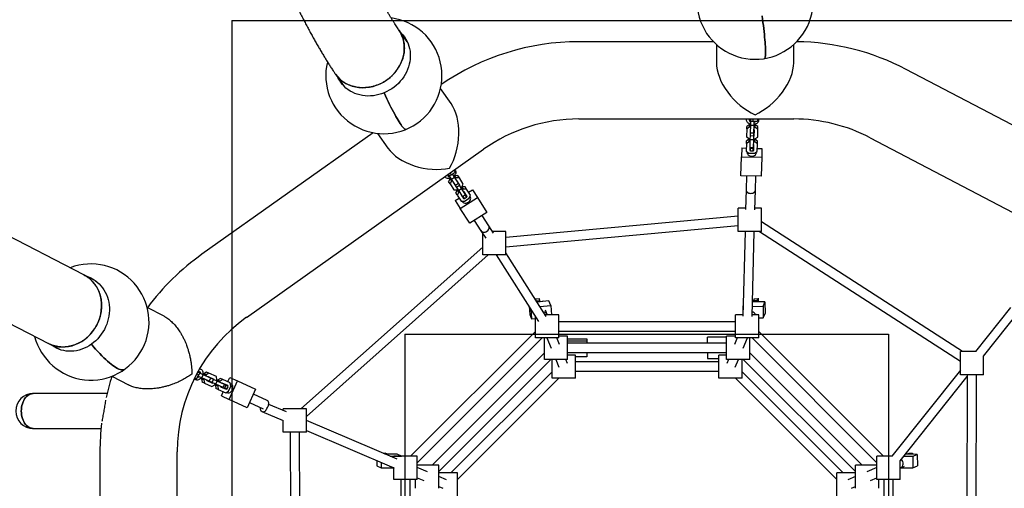
# Model space of a CAD drawing. Units: millimetres. Extents: x 5523 to 16483, y 15695 to 24530.
# Drawn here: x 8813 to 10508, y 20358 to 21164 of the extents above; entities that cross this region are included whole.
import ezdxf

# ---------------------------------------------------------------- set-up
doc = ezdxf.new("R2010")
doc.units = ezdxf.units.MM
doc.header["$LTSCALE"] = 100
doc.layers.add('OTWORY_MONTAŻOWE', color=1, linetype='Continuous')

msp = doc.modelspace()

# ---------------------------------------------------------------- linework, layer by layer
at = {"color": 7, "linetype": 'Continuous', "lineweight": 25}
for p, q in [((9480.3, 21126.4), (9465.7, 21146.9)), ((10007.4, 21126.4), (9775.6, 21126.4)), ((10012.6, 21121.4), (10012.6, 21090.1)), ((10145.6, 21090.1), (10145.6, 21121.4)), ((9357, 21070.4), (9371.8, 21049.4)), ((10615.2, 20933.9), (10339.1, 21078.7)), ((9555.7, 21020), (9537.6, 21045.6)), ((9775.6, 20993.4), (10145.6, 20993.4)), ((10064.6, 20991), (10064.6, 20993.4)), ((10069.6, 20990.9), (10069.6, 20993.4)), ((10071.6, 20982.9), (10071.8, 20989.6)), ((10071.8, 20989.6), (10071.9, 20993.4)), ((10071.8, 20989.6), (10077.8, 20989.5)), ((10075.1, 20993.4), (10075.1, 20989.8)), ((10075.1, 20989.8), (10083.1, 20989.8)), ((10077.6, 20982.7), (10077.8, 20989.5)), ((10077.8, 20989.5), (10077.8, 20989.8)), ((10083.1, 20993.4), (10083.1, 20989.8)), ((10085.1, 20993.4), (10085.1, 20990.5)), ((9421.9, 20969.7), (9126.8, 20760.4)), ((9429.1, 20968.6), (9447.2, 20943.1)), ((10064.9, 20976.2), (10064.6, 20962.8)), ((10064.9, 20976.2), (10065, 20980.7)), ((10069.8, 20979.2), (10064.9, 20976.2)), ((10069.9, 20983.7), (10065, 20980.7)), ((10069.8, 20979.2), (10069.9, 20983.7)), ((10071.5, 20979.1), (10069.8, 20979.2)), ((10071.6, 20983.7), (10069.9, 20983.7)), ((10070.9, 20974.4), (10070.6, 20964.3)), ((10070.7, 20968.8), (10071.2, 20968.5)), ((10071.4, 20974.7), (10070.9, 20974.4)), ((10071.1, 20964.7), (10071.2, 20969.5)), ((10071.2, 20969.5), (10071.6, 20982.9)), ((10071.2, 20969.5), (10077.2, 20969.3)), ((10071.6, 20982.9), (10077.6, 20982.7)), ((10077.1, 20964.6), (10077.2, 20969.3)), ((10077.2, 20969.3), (10077.6, 20982.7)), ((10077.2, 20968.3), (10077.7, 20968.6)), ((10077.9, 20974.2), (10077.4, 20974.6)), ((10079.2, 20978.9), (10077.5, 20979)), ((10079.4, 20983.5), (10077.6, 20983.5)), ((10077.6, 20964.1), (10077.9, 20974.2)), ((10079.2, 20978.9), (10079.4, 20983.5)), ((10083.9, 20975.7), (10079.2, 20978.9)), ((10084, 20980.2), (10079.4, 20983.5)), ((10083.6, 20962.3), (10083.9, 20975.7)), ((10083.9, 20975.7), (10084, 20980.2)), ((8923.8, 20725), (8469.1, 20960)), ((10064.3, 20951.3), (10063.9, 20937.9)), ((10064.3, 20951.3), (10064.4, 20955.9)), ((10069.1, 20954.3), (10064.3, 20951.3)), ((10069.2, 20958.8), (10064.4, 20955.9)), ((10064.6, 20962.8), (10069.2, 20959.6)), ((10069.1, 20954.3), (10069.2, 20958.8)), ((10070.8, 20954.3), (10069.1, 20954.3)), ((10069.2, 20959.6), (10071, 20959.5)), ((10071, 20958.8), (10069.2, 20958.8)), ((10070.6, 20964.3), (10071.1, 20963.9)), ((10070.6, 20944.6), (10070.9, 20958)), ((10070.9, 20958), (10071.1, 20964.7)), ((10070.9, 20958), (10076.9, 20957.9)), ((10071.1, 20964.7), (10077.1, 20964.6)), ((10076.6, 20944.5), (10076.9, 20957.9)), ((10078.6, 20954.1), (10076.8, 20954.1)), ((10076.9, 20957.9), (10077.1, 20964.6)), ((10077, 20959.3), (10078.7, 20959.3)), ((10078.7, 20958.6), (10077, 20958.6)), ((10077.1, 20963.8), (10077.6, 20964.1)), ((10078.6, 20954.1), (10078.7, 20958.6)), ((10083.3, 20950.8), (10078.6, 20954.1)), ((10078.7, 20959.3), (10083.6, 20962.3)), ((10083.4, 20955.4), (10078.7, 20958.6)), ((10082.9, 20937.4), (10083.3, 20950.8)), ((10083.3, 20950.8), (10083.4, 20955.4)), ((10277.3, 20960.9), (10668.7, 20755.6)), ((9203.8, 20651.9), (9611.6, 20941.2)), ((10056.1, 20943.5), (10055.7, 20928.4)), ((10056.1, 20943.5), (10064.1, 20943.3)), ((10063.9, 20937.9), (10068.6, 20934.7)), ((10068.6, 20934.7), (10078.1, 20934.4)), ((10070.2, 20949.5), (10070, 20939.4)), ((10070, 20939.4), (10071.2, 20938.5)), ((10070.1, 20943.9), (10071.3, 20943.1)), ((10070.7, 20949.9), (10070.2, 20949.5)), ((10070.6, 20944.6), (10076.6, 20944.5)), ((10071.2, 20938.5), (10071.3, 20943.1)), ((10071.2, 20943.1), (10075.9, 20943)), ((10071.2, 20938.5), (10075.7, 20938.4)), ((10071.3, 20943.1), (10075.8, 20943)), ((10075.7, 20938.4), (10075.8, 20943)), ((10075.7, 20938.4), (10077, 20939.2)), ((10075.8, 20943), (10077.1, 20943.7)), ((10077.2, 20949.4), (10076.7, 20949.7)), ((10077, 20939.2), (10077.2, 20949.4)), ((10078.1, 20934.4), (10082.9, 20937.4)), ((10081.4, 20935.3), (10081.2, 20936.4)), ((10083, 20942.8), (10091, 20942.6)), ((10091, 20942.6), (10090.6, 20927.5)), ((10054.8, 20895.7), (10055.7, 20928.4)), ((10055.7, 20928.4), (10090.6, 20927.5)), ((10090.6, 20927.5), (10089.8, 20894.8)), ((9554.1, 20900.4), (9556.2, 20897.4)), ((9556.2, 20897.4), (9562.7, 20902)), ((9560.6, 20905), (9562.7, 20902)), ((9562.1, 20906.1), (9563.5, 20903.9)), ((9546.2, 20892.9), (9545.4, 20894.2)), ((9550.4, 20895.6), (9549.4, 20897.1)), ((9553, 20895.7), (9551.3, 20898.4)), ((9554.1, 20890.7), (9551.6, 20885.8)), ((9554.2, 20881.7), (9551.6, 20885.8)), ((9553, 20895.7), (9556.1, 20897.6)), ((9556.6, 20890), (9553, 20895.7)), ((9555.5, 20891.7), (9554.1, 20890.7)), ((9556.6, 20886.7), (9554.1, 20890.7)), ((9556.6, 20886.7), (9554.2, 20881.7)), ((9556.6, 20890), (9561.6, 20893.3)), ((9563.2, 20879.6), (9556.6, 20890)), ((9558.1, 20887.6), (9556.6, 20886.7)), ((9561.6, 20893.3), (9558.1, 20898.8)), ((9560.3, 20884.2), (9560, 20883.7)), ((9560, 20883.7), (9565.1, 20875.7)), ((9562.1, 20895.8), (9560.6, 20894.9)), ((9568.3, 20882.8), (9561.6, 20893.3)), ((9567.6, 20895.9), (9562.1, 20895.8)), ((9564.6, 20891.8), (9562.1, 20895.8)), ((9564.6, 20891.8), (9563.2, 20890.9)), ((9563.2, 20879.6), (9568.3, 20882.8)), ((9570.2, 20891.9), (9564.6, 20891.8)), ((9565.9, 20887.4), (9565.4, 20887.4)), ((9571, 20879.5), (9565.9, 20887.4)), ((9570.2, 20891.9), (9567.6, 20895.9)), ((9568.2, 20883), (9568.4, 20883.5)), ((9570.4, 20879.5), (9568.3, 20882.8)), ((9576.8, 20881.4), (9570.2, 20891.9)), ((10089.8, 20894.8), (10054.8, 20895.7)), ((10064.3, 20895.4), (10063.7, 20871.6)), ((10079.7, 20871.1), (10080.3, 20895)), ((9554.2, 20881.7), (9560.8, 20871.3)), ((9560.8, 20871.3), (9566.4, 20871.4)), ((9562.5, 20879.8), (9563.1, 20879.8)), ((9565.3, 20876.2), (9563.2, 20879.6)), ((9566.4, 20871.3), (9563.9, 20866.3)), ((9566.5, 20862.3), (9563.9, 20866.3)), ((9565.1, 20875.7), (9565.6, 20875.8)), ((9565.3, 20876.2), (9570.4, 20879.5)), ((9568.9, 20870.6), (9565.3, 20876.2)), ((9567.9, 20872.3), (9566.4, 20871.3)), ((9566.4, 20871.4), (9567.8, 20872.3)), ((9569, 20867.3), (9566.4, 20871.3)), ((9569, 20867.3), (9566.5, 20862.3)), ((9568.9, 20870.6), (9574, 20873.8)), ((9575.5, 20860.1), (9568.9, 20870.6)), ((9570.4, 20868.2), (9569, 20867.3)), ((9574, 20873.8), (9570.4, 20879.5)), ((9570.7, 20879), (9571, 20879.5)), ((9572.9, 20875.5), (9574.4, 20876.5)), ((9574.4, 20876.4), (9572.9, 20875.5)), ((9580.6, 20863.4), (9574, 20873.8)), ((9574.4, 20876.5), (9576.8, 20881.4)), ((9580, 20876.5), (9574.4, 20876.4)), ((9577, 20872.4), (9574.4, 20876.4)), ((9577, 20872.4), (9575.5, 20871.4)), ((9582.5, 20872.5), (9577, 20872.4)), ((9578.3, 20868), (9577.7, 20868)), ((9583.3, 20860.1), (9578.3, 20868)), ((9582.5, 20872.5), (9580, 20876.5)), ((9589.2, 20862), (9582.5, 20872.5)), ((9585.8, 20867.3), (9592.6, 20871.6)), ((9592.6, 20871.6), (9601.1, 20858.1)), ((10063.7, 20871.6), (10062.8, 20837.3)), ((10078.8, 20836.8), (10079.7, 20871.1)), ((9563, 20852.8), (9569.8, 20857.1)), ((9563, 20852.8), (9571.5, 20839.4)), ((9566.5, 20862.3), (9573.1, 20851.8)), ((9571.5, 20839.4), (9601.1, 20858.1)), ((9572.6, 20864.8), (9572.4, 20864.2)), ((9572.4, 20864.2), (9577.4, 20856.3)), ((9573.1, 20851.8), (9578.7, 20852)), ((9574.8, 20860.4), (9575.4, 20860.4)), ((9574.9, 20860.4), (9575.3, 20860.6)), ((9575.5, 20860.1), (9580.6, 20863.4)), ((9575.9, 20860.4), (9576.3, 20860.4)), ((9576.3, 20860.4), (9580.1, 20862.8)), ((9578.8, 20856.3), (9576.3, 20860.4)), ((9577.4, 20856.3), (9578.8, 20856.3)), ((9578.7, 20852), (9586.7, 20857)), ((9578.8, 20856.3), (9582.6, 20858.8)), ((9580.1, 20862.8), (9580.3, 20863.1)), ((9582.6, 20858.8), (9580.1, 20862.8)), ((9580.3, 20863.8), (9580.7, 20864.1)), ((9580.5, 20863.6), (9580.7, 20864.1)), ((9582.6, 20858.8), (9583.3, 20860.1)), ((9586.7, 20857), (9589.2, 20862)), ((9588.8, 20859.8), (9588.4, 20860.4)), ((9601.1, 20858.1), (9617.3, 20832.6)), ((8408, 20841.8), (8862.7, 20606.8)), ((9587.8, 20813.8), (9571.5, 20839.4)), ((9617.3, 20832.6), (9587.8, 20813.8)), ((10050.3, 20799.7), (10050.3, 20839.7)), ((10062.8, 20839.7), (10050.3, 20839.7)), ((10090.3, 20839.7), (10078.8, 20839.7)), ((10090.3, 20799.7), (10090.3, 20839.7)), ((9595.8, 20818.9), (9607.1, 20801.1)), ((9620.6, 20809.7), (9609.3, 20827.5)), ((10050.3, 20825.9), (9650.3, 20789.4)), ((10436.4, 20593), (10090.3, 20816.3)), ((9607.1, 20801.1), (9615.4, 20788.1)), ((9628.9, 20796.7), (9620.6, 20809.7)), ((9650.3, 20799.5), (9627, 20799.5)), ((9650.3, 20773.3), (10050.3, 20809.9)), ((9650.3, 20759.5), (9650.3, 20799.5)), ((10090.3, 20799.7), (10050.3, 20799.7)), ((10061.8, 20799.7), (10057.9, 20654)), ((10073.9, 20653.5), (10077.8, 20799.7)), ((10086.5, 20799.7), (10432.6, 20576.4)), ((9610.3, 20759.5), (9610.3, 20796.1)), ((9610.3, 20772.5), (9297.3, 20494.2)), ((9306.9, 20481.3), (9619.8, 20759.5)), ((9650.3, 20759.5), (9610.3, 20759.5)), ((9633.5, 20759.5), (9706.2, 20645)), ((9719.7, 20653.6), (9650.3, 20762.9)), ((8944.7, 20714.2), (8923.8, 20725)), ((9700.8, 20683.2), (9700.7, 20684.4)), ((9701.4, 20683.7), (9707.4, 20684.3)), ((9701.4, 20683.7), (9701.4, 20682.3)), ((9702.7, 20680.6), (9701.4, 20683.7)), ((9702.7, 20680.6), (9708.7, 20681.2)), ((9702.7, 20680.2), (9702.7, 20680.6)), ((9724.3, 20680.1), (9704.1, 20678.1)), ((9706.8, 20684.2), (9706.7, 20684.6)), ((9708.7, 20681.2), (9707.4, 20684.3)), ((9709, 20678.6), (9708.7, 20681.2)), ((9714.2, 20679.1), (9713.7, 20680.3)), ((9727.4, 20672.5), (9724.3, 20680.1)), ((10076.9, 20678.5), (10077, 20681)), ((10077, 20681), (10078.3, 20684.1)), ((10077, 20681), (10083, 20680.9)), ((10078.3, 20684.1), (10084.3, 20684)), ((10079.1, 20684.1), (10079.1, 20684.3)), ((10082.9, 20678.4), (10083, 20680.9)), ((10083, 20680.9), (10084.3, 20684)), ((10084.3, 20684), (10084.6, 20680.1)), ((10084.5, 20680.8), (10084.9, 20680.8)), ((10084.6, 20680.1), (10084.6, 20678.4)), ((10084.9, 20680.8), (10085.1, 20684.8)), ((10084.9, 20678.4), (10084.9, 20680.8)), ((10085.1, 20678.4), (10085.6, 20679.5)), ((10091.1, 20678.4), (10091.6, 20679.5)), ((9061.7, 20653.7), (9032.7, 20668.7)), ((9690, 20670.4), (9691.2, 20657)), ((9692.9, 20665.9), (9694.4, 20649.4)), ((9708.8, 20670.7), (9727.4, 20672.5)), ((9721.3, 20656.7), (9718.3, 20664)), ((9727.4, 20672.5), (9728.9, 20656.4)), ((10058.4, 20671.6), (10058.1, 20670.9)), ((10058.1, 20670.9), (10058.2, 20662.8)), ((10058.1, 20670.9), (10058.4, 20670.9)), ((10074.4, 20670.9), (10093.1, 20670.8)), ((10096.2, 20678.4), (10074.6, 20678.5)), ((10093.1, 20670.8), (10096.2, 20678.4)), ((10093.1, 20670.8), (10093.2, 20651)), ((10096.2, 20678.4), (10096.3, 20658.6)), ((10518.7, 20668.8), (10458.3, 20593)), ((10472.6, 20585.3), (10535.1, 20663.7)), ((9691.2, 20657), (9694.4, 20649.4)), ((9694.4, 20649.4), (9701.1, 20650.1)), ((9701.1, 20616.4), (9701.1, 20653)), ((9741.1, 20656.4), (9717.8, 20656.4)), ((9721.4, 20656.4), (9721.3, 20656.7)), ((9741.1, 20616.4), (9741.1, 20656.4)), ((10045.5, 20616.4), (10045.5, 20656.4)), ((10058, 20656.4), (10045.5, 20656.4)), ((10085.5, 20656.4), (10074, 20656.4)), ((10082.4, 20656.4), (10083, 20657.9)), ((10085.5, 20616.4), (10085.5, 20656.4)), ((10085.5, 20651), (10093.2, 20651)), ((10093.2, 20651), (10096.3, 20658.6)), ((10045.5, 20644.4), (9741.1, 20644.4)), ((9741.1, 20628.4), (10045.5, 20628.4)), ((9701.1, 20627.7), (9486.2, 20412.9)), ((9497.5, 20401.6), (9712.4, 20616.4)), ((9741.1, 20616.4), (9701.1, 20616.4)), ((9716.4, 20579.5), (9716.4, 20616.4)), ((9720.7, 20616.4), (9728, 20598.9)), ((9742.7, 20605), (9738, 20616.4)), ((9756.4, 20619.5), (9741.1, 20619.5)), ((9756.4, 20579.5), (9756.4, 20619.5)), ((9756.4, 20615), (9789.4, 20615)), ((9756.4, 20611.7), (9789.4, 20611.7)), ((9789.4, 20615), (9789.4, 20611.7)), ((9789.4, 20611.7), (9789.4, 20607.5)), ((9997.2, 20607.5), (9997.2, 20617.9)), ((10030.2, 20617.9), (9997.2, 20617.9)), ((10030.2, 20579.5), (10030.2, 20619.5)), ((10045.5, 20619.5), (10030.2, 20619.5)), ((10048.5, 20616.4), (10043.8, 20605)), ((10085.5, 20616.4), (10045.5, 20616.4)), ((10058.6, 20598.9), (10065.9, 20616.4)), ((10070.2, 20579.5), (10070.2, 20616.4)), ((10074.2, 20616.4), (10289, 20401.6)), ((10300.3, 20412.9), (10085.5, 20627.7)), ((8862.7, 20606.8), (8883.7, 20596)), ((10030.2, 20607.5), (9756.4, 20607.5)), ((9716.4, 20590.8), (9523.2, 20397.6)), ((9534.5, 20386.3), (9727.7, 20579.5)), ((9756.4, 20579.5), (9716.4, 20579.5)), ((9729.8, 20547.1), (9729.8, 20579.5)), ((9736, 20579.5), (9741.5, 20566.2)), ((9756.3, 20572.4), (9753.3, 20579.5)), ((9756.4, 20591.5), (10030.2, 20591.5)), ((9769.8, 20587.1), (9756.4, 20587.1)), ((9769.8, 20547.1), (9769.8, 20587.1)), ((9789.4, 20583.9), (9769.8, 20583.9)), ((9789.4, 20591.5), (9789.4, 20583.9)), ((9997.2, 20591.5), (9997.2, 20581.1)), ((9997.2, 20581.1), (10016.8, 20581.1)), ((10030.2, 20587.1), (10016.8, 20587.1)), ((10016.8, 20547.1), (10016.8, 20587.1)), ((10070.2, 20579.5), (10030.2, 20579.5)), ((10033.2, 20579.5), (10030.3, 20572.4)), ((10045.1, 20566.2), (10050.5, 20579.5)), ((10056.8, 20547.1), (10056.8, 20579.5)), ((10058.9, 20579.5), (10252.1, 20386.3)), ((10263.4, 20397.6), (10070.2, 20590.8)), ((10432.6, 20553), (10432.6, 20593)), ((10459, 20593), (10432.6, 20593)), ((10472.6, 20553), (10472.6, 20585.4)), ((9123, 20563.8), (9125, 20562.9)), ((10016.8, 20575.1), (9769.8, 20575.1)), ((10432.6, 20560.8), (10314.7, 20412.9)), ((8971.6, 20550.5), (9000.6, 20535.6)), ((9116.6, 20544.2), (9113.3, 20545.7)), ((9117.3, 20545.6), (9114, 20547.3)), ((9117.3, 20545.6), (9121, 20552.7)), ((9121, 20552.7), (9117.7, 20554.4)), ((9123, 20555.8), (9119.4, 20557.4)), ((9120.6, 20550.3), (9119.9, 20550.6)), ((9120.5, 20559.4), (9122.9, 20558.3)), ((9120.6, 20550.3), (9123, 20555.8)), ((9126.7, 20547.6), (9120.6, 20550.3)), ((9129.2, 20553.1), (9123, 20555.8)), ((9126.8, 20547.5), (9126.1, 20546)), ((9130, 20544.2), (9126.1, 20546)), ((9126.1, 20546), (9127.1, 20540.3)), ((9126.7, 20547.6), (9129.2, 20553.1)), ((9139.6, 20541.8), (9126.7, 20547.6)), ((9142.1, 20547.2), (9129.2, 20553.1)), ((9130, 20554.6), (9129.3, 20553)), ((9134.9, 20557.6), (9130, 20554.6)), ((9133.9, 20552.8), (9130, 20554.6)), ((9130.7, 20545.8), (9130, 20544.2)), ((9130, 20544.2), (9131.1, 20538.5)), ((9133.9, 20552.8), (9133.2, 20551.2)), ((9138.9, 20555.8), (9133.9, 20552.8)), ((9138.9, 20555.8), (9134.9, 20557.6)), ((9135, 20543.8), (9135.1, 20543.2)), ((9138, 20549.6), (9137.5, 20549.3)), ((9147.7, 20545.2), (9138, 20549.6)), ((9151.8, 20550), (9138.9, 20555.8)), ((9139.6, 20541.8), (9142.1, 20547.2)), ((9147, 20545), (9142.1, 20547.2)), ((9143.9, 20546.4), (9143.8, 20547)), ((9144.5, 20539.6), (9147, 20545)), ((9153.1, 20542.3), (9147, 20545)), ((9147.9, 20544.6), (9147.7, 20545.2)), ((9152.8, 20544.3), (9151.8, 20550)), ((9152.1, 20542.7), (9152.8, 20544.3)), ((9153.9, 20543.8), (9153.2, 20542.2)), ((9158.8, 20546.8), (9153.9, 20543.8)), ((9157.9, 20542), (9153.9, 20543.8)), ((9162.8, 20545), (9157.9, 20542)), ((9162.8, 20545), (9158.8, 20546.8)), ((9175.7, 20539.2), (9162.8, 20545)), ((9171.4, 20541.2), (9174.7, 20548.5)), ((9174.7, 20548.5), (9187.9, 20542.5)), ((9729.8, 20558.4), (9555.5, 20384.2)), ((9566.8, 20372.9), (9741.1, 20547.1)), ((9769.8, 20547.1), (9729.8, 20547.1)), ((9769.8, 20559.1), (10016.8, 20559.1)), ((10056.8, 20547.1), (10016.8, 20547.1)), ((10045.5, 20547.1), (10219.7, 20372.9)), ((10231, 20384.2), (10056.8, 20558.4)), ((10329, 20405.1), (10444.5, 20550)), ((10472.6, 20553), (10432.6, 20553)), ((10444.5, 20553), (10441.5, 19886.7)), ((10457.5, 19886.7), (10460.5, 20553)), ((9131.1, 20538.5), (9127.1, 20540.3)), ((9131.1, 20538.5), (9144, 20532.7)), ((9135.1, 20543.2), (9144.9, 20538.9)), ((9144.5, 20539.6), (9139.6, 20541.8)), ((9140.9, 20540.6), (9141.4, 20540.9)), ((9144, 20532.7), (9148.9, 20535.7)), ((9150.6, 20536.8), (9144.5, 20539.6)), ((9144.9, 20538.9), (9145.4, 20539.2)), ((9148.9, 20535.7), (9149.6, 20537.3)), ((9150.7, 20536.8), (9150, 20535.2)), ((9154, 20533.4), (9150, 20535.2)), ((9150, 20535.2), (9151, 20529.5)), ((9150.6, 20536.8), (9153.1, 20542.3)), ((9163.5, 20531), (9150.6, 20536.8)), ((9155, 20527.7), (9151, 20529.5)), ((9166, 20536.5), (9153.1, 20542.3)), ((9154.7, 20535), (9154, 20533.4)), ((9154, 20533.4), (9155, 20527.7)), ((9155, 20527.7), (9167.9, 20521.9)), ((9157.9, 20542), (9157.1, 20540.5)), ((9158.9, 20533.1), (9159, 20532.5)), ((9159, 20532.5), (9168.8, 20528.1)), ((9161.9, 20538.9), (9161.4, 20538.5)), ((9171.7, 20534.5), (9161.9, 20538.9)), ((9163.5, 20531), (9166, 20536.5)), ((9164.8, 20529.9), (9166.1, 20530.6)), ((9166.1, 20530.6), (9168, 20534.8)), ((9170.1, 20528.9), (9166.1, 20530.6)), ((9168, 20534.8), (9167.7, 20536.2)), ((9171.9, 20533), (9168, 20534.8)), ((9168.8, 20528.1), (9170.1, 20528.9)), ((9170.1, 20528.9), (9171.9, 20533)), ((9171.9, 20533), (9171.7, 20534.5)), ((9172.8, 20524.9), (9176.7, 20533.5)), ((9173.5, 20510.6), (9187.9, 20542.5)), ((9176.7, 20533.5), (9175.7, 20539.2)), ((9187.9, 20542.5), (9219.3, 20528.3)), ((9219.3, 20528.3), (9205, 20496.4)), ((8862.1, 20520.8), (8836.5, 20520.8)), ((8942.6, 20520.8), (8862.1, 20520.8)), ((8963.5, 20520.8), (8942.6, 20520.8)), ((9160.3, 20516.6), (9163.6, 20523.8)), ((9160.3, 20516.6), (9173.5, 20510.6)), ((9167.9, 20521.9), (9172.8, 20524.9)), ((9205, 20496.4), (9173.5, 20510.6)), ((9239.1, 20509), (9215.4, 20519.7)), ((9208.9, 20505.1), (9232.3, 20494.5)), ((9272.4, 20489.1), (9241.9, 20502.1)), ((9266.9, 20491.5), (9266.9, 20494.2)), ((9306.9, 20494.2), (9266.9, 20494.2)), ((9306.9, 20454.2), (9306.9, 20494.2)), ((9230.1, 20489.8), (9266.9, 20474.1)), ((8836.5, 20460.5), (8862.1, 20460.5)), ((8862.1, 20460.5), (8942.6, 20460.5)), ((8942.6, 20460.5), (8953.2, 20460.5)), ((9266.9, 20454.2), (9266.9, 20474.1)), ((9463.1, 20407.7), (9306.9, 20474.4)), ((9306.9, 20454.2), (9266.9, 20454.2)), ((9278.9, 20454.2), (9280.6, 19983.4)), ((9296.6, 19983.4), (9294.9, 20454.2)), ((9306.9, 20457), (9457.5, 20392.7)), ((8951.3, 20420.7), (8951.3, 20020.7)), ((9084.3, 20020.7), (9084.3, 20420.7)), ((9438.6, 20418.2), (9442.3, 20418.2)), ((9441.6, 20416.9), (9445.4, 20416.9)), ((9445.4, 20416.9), (9442.3, 20418.2)), ((9462.7, 20416.3), (9443.3, 20416.2)), ((9445.5, 20416.2), (9445.4, 20416.9)), ((9450.7, 20413), (9470.3, 20413.1)), ((9457.5, 20410.1), (9457.5, 20412.9)), ((9497.5, 20412.9), (9457.5, 20412.9)), ((9470.3, 20413.1), (9462.7, 20416.3)), ((9470.3, 20413.1), (9470.3, 20412.9)), ((9497.5, 20372.9), (9497.5, 20412.9)), ((10289, 20372.9), (10289, 20412.9)), ((10315.4, 20412.9), (10289, 20412.9)), ((10335.3, 20413), (10350.8, 20412.9)), ((10358.4, 20416.1), (10337.8, 20416.2)), ((10341, 20416.2), (10341.1, 20416.9)), ((10341.1, 20416.9), (10344.3, 20418.2)), ((10341.1, 20416.9), (10347.1, 20416.9)), ((10344.3, 20418.2), (10350.2, 20418.2)), ((10347, 20416.1), (10347.1, 20416.9)), ((10347.1, 20416.9), (10350.2, 20418.2)), ((10350.2, 20418.2), (10350.5, 20416.1)), ((10350.8, 20412.9), (10358.4, 20416.1)), ((10350.8, 20412.9), (10350.9, 20393)), ((10352, 20416.1), (10352.1, 20417.2)), ((10358.4, 20416.1), (10358.5, 20396.1)), ((10358.4, 20412.4), (10358.7, 20412.5)), ((9428.1, 20405.3), (9428, 20396.1)), ((9428, 20396.1), (9435.6, 20393)), ((9435.7, 20402), (9435.6, 20393)), ((9435.6, 20393), (9456.1, 20393.1)), ((9449.9, 20395.7), (9457.2, 20392.6)), ((9457.2, 20392.6), (9457.5, 20392.5)), ((9457.5, 20372.9), (9457.5, 20392.7)), ((9534.5, 20397.6), (9497.5, 20397.6)), ((9515.1, 20386), (9497.5, 20393.3)), ((9534.5, 20357.6), (9534.5, 20397.6)), ((10252.1, 20357.6), (10252.1, 20397.6)), ((10289, 20397.6), (10252.1, 20397.6)), ((10289, 20393.3), (10271.5, 20386)), ((10329, 20372.9), (10329, 20405.3)), ((10329, 20392.5), (10329.3, 20392.6)), ((10329.3, 20392.6), (10336.6, 20395.7)), ((10330.4, 20393.1), (10350.9, 20393)), ((10350.9, 20393), (10358.5, 20396.1)), ((10358.4, 20406.4), (10358.6, 20406.5)), ((9497.5, 20375.9), (9509, 20371.2)), ((9566.8, 20384.2), (9534.5, 20384.2)), ((9547.7, 20372.5), (9534.5, 20378)), ((9566.8, 20344.2), (9566.8, 20384.2)), ((10252.1, 20384.2), (10219.7, 20384.2)), ((10219.7, 20344.2), (10219.7, 20384.2)), ((10252.1, 20378), (10238.8, 20372.5)), ((10277.6, 20371.2), (10289, 20375.9)), ((9497.5, 20372.9), (9457.5, 20372.9)), ((9469.5, 20372.9), (9469.5, 20068.5)), ((9485.5, 20068.5), (9485.5, 20372.9)), ((9494.5, 20357.6), (9494.5, 20372.9)), ((9534.5, 20360.6), (9541.6, 20357.7)), ((10244.9, 20357.7), (10252.1, 20360.6)), ((10329, 20372.9), (10289, 20372.9)), ((10292.1, 20357.6), (10292.1, 20372.9)), ((10301, 20372.9), (10301, 20068.5)), ((10317, 20068.5), (10317, 20372.9))]:
    msp.add_line(p, q, dxfattribs=at)
at = {"color": 7, "linetype": 'Continuous', "lineweight": 25, "flags": 128}
for points in [[(10091.2, 21170.7), (10092, 21165.1), (10092.7, 21159.6), (10093.4, 21154.2), (10094, 21148.9), (10094.6, 21143.9), (10095.1, 21139), (10095.6, 21134.3), (10096, 21129.8), (10096.3, 21125.6), (10096.6, 21121.6), (10096.9, 21117.9), (10097, 21114.5), (10097.1, 21111.3), (10097.1, 21108.5), (10097.1, 21105.9), (10097, 21103.7), (10096.9, 21101.8), (10096.6, 21100.2), (10096.3, 21099), (10096, 21098.1), (10095.6, 21097.6), (10095.2, 21097.4)], [(10095.2, 21097.4), (10095.6, 21097.6), (10096, 21098.1), (10096.3, 21099), (10096.6, 21100.2), (10096.9, 21101.8), (10097, 21103.7), (10097.1, 21105.9), (10097.1, 21108.5), (10097.1, 21111.3), (10097, 21114.5), (10096.9, 21117.9), (10096.6, 21121.6), (10096.3, 21125.6), (10096, 21129.8), (10095.6, 21134.3), (10095.1, 21139), (10094.6, 21143.9), (10094, 21148.9), (10093.4, 21154.2), (10092.7, 21159.6), (10092, 21165.1), (10091.2, 21170.7)], [(9469.6, 21141.4), (9469.8, 21141.2), (9472.8, 21138), (9475.5, 21134.6), (9477.9, 21130.9), (9480, 21127), (9481.7, 21123), (9483.2, 21118.8), (9484.3, 21114.6), (9485.1, 21110.2), (9485.5, 21105.7), (9485.6, 21101.2), (9485.4, 21096.6), (9484.8, 21092), (9483.8, 21087.5), (9482.6, 21083), (9480.9, 21078.5), (9479, 21074.2), (9476.8, 21070), (9474.2, 21065.9), (9471.4, 21061.9), (9468.3, 21058.2), (9465, 21054.6), (9461.4, 21051.2), (9457.6, 21048.1), (9453.6, 21045.3), (9449.4, 21042.7), (9445.1, 21040.4), (9440.6, 21038.4)], [(9440.6, 21038.4), (9436.1, 21036.6), (9431.4, 21035.3), (9426.7, 21034.2), (9422, 21033.4), (9417.2, 21033), (9412.5, 21032.9), (9407.8, 21033.2), (9403.2, 21033.8), (9398.7, 21034.7), (9394.3, 21035.9), (9390, 21037.4), (9385.9, 21039.3), (9382, 21041.5), (9378.3, 21043.9), (9374.8, 21046.6), (9371.6, 21049.6), (9368.6, 21052.8), (9365.9, 21056.3), (9363.5, 21060), (9361.4, 21063.8), (9361.1, 21064.5)], [(9440.6, 21038.4), (9443, 21033.2), (9445.3, 21028.2), (9447.6, 21023.3), (9449.9, 21018.5), (9452.2, 21014), (9454.4, 21009.6), (9456.6, 21005.5), (9458.7, 21001.5), (9460.7, 20997.8), (9462.7, 20994.4), (9464.6, 20991.2), (9466.4, 20988.2), (9468.1, 20985.6), (9469.7, 20983.2), (9471.2, 20981.2), (9472.6, 20979.4), (9473.9, 20978), (9475.1, 20976.9), (9476.1, 20976.1), (9477, 20975.6), (9477.8, 20975.5), (9478.3, 20975.6)], [(9478.3, 20975.6), (9477.8, 20975.5), (9477, 20975.6), (9476.1, 20976.1), (9475.1, 20976.9), (9473.9, 20978), (9472.6, 20979.4), (9471.2, 20981.2), (9469.7, 20983.2), (9468.1, 20985.6), (9466.4, 20988.2), (9464.6, 20991.2), (9462.7, 20994.4), (9460.7, 20997.8), (9458.7, 21001.5), (9456.6, 21005.5), (9454.4, 21009.6), (9452.2, 21014), (9449.9, 21018.5), (9447.6, 21023.3), (9445.3, 21028.2), (9443, 21033.2), (9440.6, 21038.4)], [(10071.6, 20984.4), (10070.7, 20984.6), (10069, 20985.3), (10067.4, 20986.2), (10066.2, 20987.2), (10065.3, 20988.4), (10064.7, 20989.7), (10064.6, 20991)], [(10085.1, 20990.5), (10084.8, 20989.2), (10084.2, 20987.9), (10083.2, 20986.8), (10081.9, 20985.8), (10080.4, 20985), (10078.6, 20984.4), (10077.6, 20984.2)], [(10065.5, 20936.8), (10065.4, 20936.4), (10065.4, 20935.1), (10065.7, 20933.8), (10066.4, 20932.6), (10067.4, 20931.5), (10068.7, 20930.6), (10070.2, 20930), (10071.9, 20929.6), (10073.6, 20929.5), (10075.3, 20929.6), (10077, 20930.1), (10078.4, 20930.8), (10079.6, 20931.7), (10080.5, 20932.8), (10081.1, 20934), (10081.4, 20935.3), (10081.4, 20935.3)], [(9563.5, 20903.9), (9564, 20902.8), (9564.1, 20901.5), (9563.9, 20900.1), (9563.3, 20898.6), (9562.4, 20897.1), (9561.2, 20895.7), (9560.5, 20895)], [(9555.5, 20891.8), (9554.6, 20891.5), (9552.8, 20891), (9551.1, 20890.8), (9549.5, 20890.9), (9548.1, 20891.3), (9547, 20892), (9546.2, 20892.9)], [(9551.6, 20897.9), (9550.8, 20897.9), (9550.6, 20897.9)], [(10063.7, 20871.6), (10063.7, 20871.1), (10064, 20869.8), (10064.6, 20868.6), (10065.6, 20867.5), (10066.8, 20866.6), (10068.3, 20865.9), (10069.9, 20865.5), (10071.7, 20865.3)], [(10063.7, 20871.6), (10063.7, 20870.9), (10064, 20869.6), (10064.7, 20868.4), (10065.7, 20867.4), (10067, 20866.5), (10068.6, 20865.8), (10070.2, 20865.4), (10071.9, 20865.3), (10073.6, 20865.5), (10075.3, 20865.9), (10076.7, 20866.6), (10077.9, 20867.5), (10078.9, 20868.6), (10079.4, 20869.8), (10079.7, 20871.1), (10079.7, 20871.1)], [(10071.7, 20865.3), (10073.4, 20865.4), (10075, 20865.8), (10076.5, 20866.5), (10077.8, 20867.4), (10078.7, 20868.4), (10079.4, 20869.6), (10079.7, 20870.9), (10079.7, 20871.1)], [(9574.9, 20851.9), (9575, 20851.8), (9575.7, 20850.6), (9576.7, 20849.7), (9578, 20849), (9579.5, 20848.7), (9581.1, 20848.6), (9582.7, 20848.9), (9584.3, 20849.5), (9585.8, 20850.3), (9587.2, 20851.5), (9588.2, 20852.7), (9589, 20854.2), (9589.5, 20855.6), (9589.6, 20857.1), (9589.4, 20858.5), (9588.8, 20859.8), (9588.8, 20859.8)], [(9607.1, 20801.1), (9607.5, 20800.6), (9608.5, 20799.6), (9609.8, 20799), (9611.3, 20798.6), (9612.9, 20798.5), (9614.5, 20798.8), (9616.1, 20799.4), (9617.6, 20800.3), (9618.9, 20801.4), (9620, 20802.7), (9620.8, 20804.1), (9621.3, 20805.6), (9621.4, 20807), (9621.2, 20808.4), (9620.6, 20809.7)], [(9613.8, 20798.7), (9615.5, 20799.1), (9617, 20799.9), (9618.4, 20800.9), (9619.6, 20802.1), (9620.5, 20803.5), (9621.1, 20804.9), (9621.4, 20806.4), (9621.3, 20807.9), (9620.9, 20809.2), (9620.6, 20809.7)], [(8928.3, 20722.6), (8931.6, 20721.5), (8935.6, 20719.7), (8939.5, 20717.7), (8943.1, 20715.3), (8946.6, 20712.6), (8949.9, 20709.7), (8952.9, 20706.4), (8955.7, 20703), (8958.2, 20699.3), (8960.5, 20695.3), (8962.4, 20691.2), (8964.1, 20686.9), (8965.4, 20682.5), (8966.4, 20677.9), (8967.1, 20673.3), (8967.5, 20668.5), (8967.6, 20663.8), (8967.3, 20659), (8966.7, 20654.1), (8965.7, 20649.4), (8964.5, 20644.6), (8962.9, 20640), (8961, 20635.5), (8958.9, 20631), (8956.4, 20626.8), (8953.7, 20622.7), (8950.8, 20618.8), (8947.6, 20615.1), (8944.1, 20611.7), (8940.5, 20608.5), (8936.7, 20605.6)], [(8936.7, 20605.6), (8932.7, 20602.9), (8928.6, 20600.6), (8924.3, 20598.6), (8920, 20596.9), (8915.6, 20595.5), (8911.1, 20594.5), (8906.6, 20593.8), (8902.1, 20593.5), (8897.6, 20593.5), (8893.2, 20593.9), (8888.9, 20594.6), (8884.6, 20595.7), (8880.4, 20597.1), (8876.4, 20598.9), (8872.5, 20600.9), (8868.9, 20603.3), (8867.3, 20604.5)], [(8936.7, 20605.6), (8940.3, 20601.3), (8943.9, 20597.2), (8947.5, 20593.2), (8951, 20589.4), (8954.5, 20585.8), (8957.9, 20582.5), (8961.2, 20579.3), (8964.5, 20576.3), (8967.6, 20573.7), (8970.6, 20571.2), (8973.5, 20569), (8976.3, 20567.1), (8978.9, 20565.4), (8981.4, 20564), (8983.7, 20562.9), (8985.9, 20562.1), (8987.8, 20561.6), (8989.6, 20561.4), (8991.2, 20561.4), (8992.6, 20561.8), (8993.8, 20562.4)], [(8993.8, 20562.4), (8992.6, 20561.8), (8991.2, 20561.4), (8989.6, 20561.4), (8987.8, 20561.6), (8985.9, 20562.1), (8983.7, 20562.9), (8981.4, 20564), (8978.9, 20565.4), (8976.3, 20567.1), (8973.5, 20569), (8970.6, 20571.2), (8967.6, 20573.7), (8964.5, 20576.3), (8961.2, 20579.3), (8957.9, 20582.5), (8954.5, 20585.8), (8951, 20589.4), (8947.5, 20593.2), (8943.9, 20597.2), (8940.3, 20601.3), (8936.7, 20605.6)], [(9125, 20562.9), (9126.2, 20562.1), (9127.2, 20561.1), (9127.9, 20559.7), (9128.3, 20558.1), (9128.5, 20556.3), (9128.4, 20554.4), (9128.2, 20553.5)], [(9125.7, 20548), (9125.1, 20547.3), (9123.8, 20545.9), (9122.4, 20544.9), (9120.9, 20544.1), (9119.4, 20543.8), (9117.9, 20543.8), (9116.6, 20544.2)], [(9169.7, 20523), (9170.2, 20522.5), (9171.4, 20522), (9172.6, 20521.9), (9174, 20522.1), (9175.3, 20522.6), (9176.6, 20523.5), (9177.8, 20524.6), (9178.8, 20526), (9179.5, 20527.6), (9180, 20529.2), (9180.3, 20530.9), (9180.2, 20532.4), (9179.9, 20533.9), (9179.3, 20535.2), (9178.4, 20536.2), (9177.4, 20536.8), (9177.4, 20536.8)], [(9177.4, 20536.8), (9176.2, 20537.2), (9176.1, 20537.2)], [(8836.5, 20520.8), (8835.4, 20520.8), (8833.2, 20520.4), (8831, 20519.7), (8828.9, 20518.7), (8826.9, 20517.3), (8825, 20515.6), (8823.2, 20513.7), (8821.6, 20511.4), (8820.1, 20508.9), (8818.9, 20506.2), (8817.8, 20503.3), (8817, 20500.3), (8816.4, 20497.2), (8816.1, 20493.9), (8815.9, 20490.7), (8816.1, 20487.4), (8816.4, 20484.2), (8817, 20481.1), (8817.8, 20478), (8818.9, 20475.1), (8820.1, 20472.4), (8821.6, 20469.9), (8823.2, 20467.7), (8825, 20465.7), (8826.9, 20464), (8828.9, 20462.7), (8831, 20461.6), (8833.2, 20460.9), (8835.4, 20460.6), (8836.5, 20460.5)], [(8836.5, 20460.5), (8835.4, 20460.6), (8833.2, 20460.9), (8831, 20461.6), (8828.9, 20462.7), (8826.9, 20464), (8825, 20465.7), (8823.2, 20467.7), (8821.6, 20469.9), (8820.1, 20472.4), (8818.9, 20475.1), (8817.8, 20478), (8817, 20481.1), (8816.4, 20484.2), (8816.1, 20487.4), (8815.9, 20490.7), (8816.1, 20493.9), (8816.4, 20497.2), (8817, 20500.3), (8817.8, 20503.3), (8818.9, 20506.2), (8820.1, 20508.9), (8821.6, 20511.4), (8823.2, 20513.7), (8825, 20515.6), (8826.9, 20517.3), (8828.9, 20518.7), (8831, 20519.7), (8833.2, 20520.4), (8835.4, 20520.8), (8836.5, 20520.8)], [(9227.2, 20496.8), (9227.1, 20495.5), (9227.2, 20493.9), (9227.6, 20492.5), (9228.3, 20491.2), (9229.2, 20490.3), (9230.3, 20489.7), (9231.5, 20489.4), (9232.8, 20489.5), (9234.2, 20490), (9235.5, 20490.7), (9236.7, 20491.8), (9237.7, 20493.1), (9238.5, 20494.7), (9239.1, 20496.3), (9239.3, 20497)], [(9239.5, 20496.9), (9240.5, 20498.2), (9241.2, 20499.8), (9241.7, 20501.4), (9242, 20503.1), (9241.9, 20504.7), (9241.6, 20506.1), (9241, 20507.4), (9240.1, 20508.4), (9239.1, 20509)], [(9455.6, 20393.5), (9455.8, 20393.4), (9457.2, 20392.6)], [(9457.2, 20392.6), (9456.5, 20393), (9455.6, 20393.5)]]:
    msp.add_lwpolyline(points, dxfattribs=at)
at = {"color": 7, "linetype": 'Continuous', "lineweight": 25}
for centre, radius, start, end in [((10079.1, 21196.1), 100, 131.322, 47.7425), ((9440.1, 21068), 100, 166.4463, 82.792), ((9775.6, 20709.9), 416.5, 90, 124.63), ((10145.6, 20709.9), 416.5, 62.3137, 89.2876), ((9775.6, 20709.9), 283.5, 90, 125.3424), ((10072.9, 20991.2), 3.4, 184.9826, 249.1431), ((10073.5, 20995.5), 4.14, 211.1564, 246.0305), ((10076.5, 20991.4), 3.73, 289.2636, 335.009), ((10145.6, 20709.9), 283.5, 62.3137, 90), ((9555.4, 20900.3), 4.22, 323.2555, 352.8251), ((9552.8, 20897.7), 3.2, 220.6685, 285.698), ((9612.2, 20804.8), 6.32, 215.4463, 284.748), ((9367.8, 20420.7), 416.5, 125.3424, 143.4838), ((8935.8, 20643.9), 100, 194.3535, 110.9889), ((9367.8, 20420.7), 283.5, 125.3424, 180), ((9714, 20653.7), 7.88, 22.6638, 85.9994), ((9714, 20653.7), 7.88, 22.6468, 86.0171), ((10072.6, 20653.5), 8.07, 21.154, 78.6994), ((10072.6, 20653.5), 8.06, 21.1293, 78.7222), ((9367.8, 20420.7), 416.5, 161.8586, 167.0541), ((9119.7, 20552.2), 3.62, 255.8764, 314.2412), ((9117.4, 20556.6), 4.04, 359.2302, 41.2988), ((9121.2, 20555.2), 3.55, 356.9519, 60.3619), ((8836.5, 20490.7), 30.2, 90, 270), ((9367.8, 20420.7), 416.5, 173.227, 180), ((10326.2, 20400), 8, 293.1779, 58.5258), ((10326.2, 20400), 8, 293.158, 58.5472)]:
    msp.add_arc(centre, radius, start, end, dxfattribs=at)
for centre, major_axis, ratio, start_param, end_param in [((9411.2, 21108.8), (54.4, 38.2), 0.887145, 3.145551, 6.287143), ((10079.1, 21059.9), (56.7, -56.7), 0.612801, 3.691371, 5.262168), ((10079.1, 21059.9), (56.7, 56.7), 0.612801, 4.16261, 5.733407), ((9518.9, 20956.9), (13.5, 79.1), 0.612801, 4.16261, 5.733407), ((9518.9, 20956.9), (79.1, -13.5), 0.612801, 3.691371, 5.262168), ((8893.3, 20665.9), (30.5, 59.1), 0.889903, 3.141593, 6.283185)]:
    msp.add_ellipse(centre, major_axis=major_axis, ratio=ratio, start_param=start_param, end_param=end_param, dxfattribs=at)
for points, knots in [([(9465.8, 21146.8), (9465.7, 21146.9), (9465, 21148), (9463.5, 21150.2), (9461.3, 21153.5), (9458.9, 21157.1), (9456.4, 21161), (9453.8, 21165.2), (9451.1, 21169.7), (9448.2, 21174.5), (9445.2, 21179.6), (9442.1, 21184.9), (9438.9, 21190.5), (9435.6, 21196.4), (9432.2, 21202.5), (9428.8, 21208.8), (9425.2, 21215.4), (9421.6, 21222.2), (9417.9, 21229.2), (9414.2, 21236.4), (9410.4, 21243.8), (9406.5, 21251.4), (9402.6, 21259.2), (9398.7, 21267.2), (9394.7, 21275.3), (9390.7, 21283.5), (9386.7, 21292), (9382.6, 21300.5), (9378.5, 21309.2), (9374.4, 21318), (9370.3, 21326.9), (9366.1, 21335.9), (9362, 21345), (9357.9, 21354.2), (9353.7, 21363.4), (9349.6, 21372.7), (9345.5, 21382.1), (9341.4, 21391.5), (9337.4, 21400.9), (9333.3, 21410.4), (9329.3, 21419.9), (9325.3, 21429.4), (9321.4, 21438.9), (9317.5, 21448.4), (9313.6, 21457.8), (9309.8, 21467.2), (9306.1, 21476.6), (9302.4, 21486), (9298.8, 21495.2), (9295.2, 21504.4), (9291.7, 21513.6), (9288.2, 21522.6), (9284.9, 21531.5), (9281.6, 21540.4), (9278.4, 21549.1), (9275.3, 21557.7), (9272.3, 21566.2), (9269.3, 21574.5), (9266.5, 21582.6), (9263.8, 21590.6), (9262, 21595.8), (9261.2, 21598.3)], [0, 0, 0, 0, 0.002133, 0.017204, 0.032505, 0.04808, 0.063897, 0.07993, 0.09615, 0.112537, 0.129069, 0.14573, 0.162503, 0.179375, 0.196334, 0.213371, 0.230475, 0.24764, 0.264858, 0.282123, 0.29943, 0.316775, 0.334153, 0.351561, 0.368996, 0.386454, 0.403933, 0.421431, 0.438946, 0.456476, 0.474018, 0.491573, 0.509137, 0.52671, 0.544291, 0.561878, 0.579469, 0.597066, 0.614665, 0.632266, 0.649868, 0.66747, 0.685071, 0.70267, 0.720266, 0.737857, 0.755444, 0.773024, 0.790596, 0.80816, 0.825713, 0.843255, 0.860784, 0.878299, 0.895796, 0.913275, 0.930734, 0.948168, 0.965577, 0.982957, 1, 1, 1, 1]), ([(9135.1, 21556), (9135.6, 21554.6), (9137, 21550.2), (9139.5, 21542.9), (9142.6, 21534.1), (9145.7, 21525.2), (9148.9, 21516.1), (9152.2, 21507), (9155.6, 21497.7), (9159.1, 21488.4), (9162.6, 21478.9), (9166.2, 21469.4), (9169.8, 21459.8), (9173.6, 21450.2), (9177.4, 21440.5), (9181.2, 21430.7), (9185.1, 21420.9), (9189.1, 21411.1), (9193.1, 21401.2), (9197.1, 21391.3), (9201.2, 21381.4), (9205.4, 21371.5), (9209.5, 21361.7), (9213.7, 21351.8), (9218, 21341.9), (9222.2, 21332.1), (9226.5, 21322.3), (9230.8, 21312.6), (9235.1, 21302.9), (9239.4, 21293.3), (9243.7, 21283.7), (9248.1, 21274.2), (9252.4, 21264.8), (9256.8, 21255.5), (9261.1, 21246.3), (9265.4, 21237.2), (9269.7, 21228.3), (9274, 21219.4), (9278.3, 21210.6), (9282.5, 21202), (9286.8, 21193.6), (9291, 21185.3), (9295.2, 21177.1), (9299.3, 21169.1), (9303.4, 21161.2), (9307.5, 21153.5), (9311.5, 21146), (9315.5, 21138.7), (9319.5, 21131.5), (9323.4, 21124.5), (9327.3, 21117.7), (9331.2, 21111.1), (9335, 21104.7), (9338.8, 21098.4), (9342.5, 21092.3), (9346.3, 21086.4), (9350, 21080.6), (9353.5, 21075.4), (9355.7, 21072.2), (9356.7, 21070.8)], [0, 0, 0, 0, 0.009221, 0.026937, 0.044619, 0.062268, 0.079889, 0.097483, 0.115055, 0.132607, 0.150142, 0.16766, 0.185165, 0.202658, 0.22014, 0.237613, 0.255079, 0.272537, 0.28999, 0.307439, 0.324885, 0.342327, 0.359769, 0.37721, 0.394651, 0.412093, 0.429538, 0.446985, 0.464436, 0.481892, 0.499355, 0.516824, 0.534302, 0.55179, 0.569289, 0.5868, 0.604326, 0.621869, 0.63943, 0.657011, 0.674616, 0.692248, 0.709909, 0.727605, 0.745339, 0.763117, 0.780945, 0.79883, 0.816782, 0.834812, 0.852931, 0.871156, 0.889508, 0.90801, 0.926695, 0.945606, 0.964797, 0.984345, 1, 1, 1, 1]), ([(9465.7, 21146.8), (9466.3, 21145.9), (9467.9, 21143.7), (9470, 21139.8), (9471.9, 21135.2), (9473.5, 21130.4), (9474.6, 21125.5), (9475.2, 21120.4), (9475.4, 21115.3), (9475.2, 21110.1), (9474.4, 21104.9), (9473.3, 21099.7), (9471.7, 21094.6), (9469.6, 21089.6), (9467.2, 21084.7), (9464.3, 21080), (9461.1, 21075.6), (9457.5, 21071.3), (9453.6, 21067.3), (9449.4, 21063.6), (9444.9, 21060.2), (9440.2, 21057.2), (9435.2, 21054.5), (9430.1, 21052.3), (9424.9, 21050.4), (9419.6, 21048.9), (9414.2, 21047.9), (9408.7, 21047.3), (9403.4, 21047.1), (9398.1, 21047.4), (9392.8, 21048.1), (9387.6, 21049.3), (9382.7, 21050.8), (9378, 21052.8), (9373.5, 21055.2), (9369.2, 21057.9), (9365.3, 21061), (9361.7, 21064.5), (9358.8, 21067.7), (9357.3, 21069.9), (9356.7, 21070.8)], [0, 0, 0, 0, 0.017177, 0.044409, 0.070872, 0.097335, 0.124567, 0.151799, 0.178262, 0.204725, 0.231956, 0.259188, 0.28565, 0.312113, 0.339344, 0.366575, 0.393036, 0.419498, 0.446728, 0.473958, 0.500419, 0.52688, 0.554109, 0.581339, 0.607799, 0.634259, 0.661489, 0.688718, 0.715178, 0.741638, 0.768867, 0.796097, 0.822557, 0.849018, 0.876248, 0.903477, 0.929939, 0.9564, 0.98363, 1, 1, 1, 1]), ([(8923.7, 20725), (8924.9, 20724.3), (8927.7, 20722.8), (8931.7, 20720), (8935.6, 20716.8), (8939.1, 20713.2), (8942.3, 20709.3), (8945.2, 20705), (8947.7, 20700.5), (8949.8, 20695.8), (8951.5, 20690.8), (8952.8, 20685.6), (8953.6, 20680.3), (8954.1, 20674.9), (8954.1, 20669.5), (8953.7, 20664), (8952.8, 20658.5), (8951.6, 20653.1), (8949.9, 20647.8), (8947.8, 20642.5), (8945.3, 20637.5), (8942.4, 20632.7), (8939.3, 20628.1), (8935.7, 20623.7), (8931.9, 20619.7), (8927.8, 20616), (8923.5, 20612.7), (8918.9, 20609.7), (8914.1, 20607.1), (8909.3, 20605), (8904.3, 20603.3), (8899.2, 20602), (8894, 20601.1), (8888.9, 20600.8), (8883.8, 20600.9), (8878.8, 20601.5), (8873.8, 20602.5), (8869.1, 20604), (8865.4, 20605.4), (8863.3, 20606.6), (8862.7, 20606.9)], [0, 0, 0, 0, 0.023495, 0.050693, 0.077891, 0.10432, 0.13075, 0.157948, 0.185145, 0.211575, 0.238004, 0.265202, 0.2924, 0.318829, 0.345259, 0.372456, 0.399654, 0.426083, 0.452513, 0.47971, 0.506908, 0.533337, 0.559767, 0.586964, 0.614161, 0.640591, 0.66702, 0.694218, 0.721415, 0.747845, 0.774274, 0.801472, 0.828669, 0.855099, 0.881528, 0.908726, 0.935923, 0.962353, 0.988782, 1, 1, 1, 1]), ([(9061.7, 20653.7), (9062, 20653.5), (9063.6, 20652.7), (9066.3, 20651), (9069.7, 20648.7), (9072.8, 20646.1), (9075.9, 20643.3), (9079.7, 20639.4), (9084.2, 20634), (9088.6, 20627.8), (9092, 20622), (9094.8, 20616.8), (9097.4, 20611.4), (9099.9, 20605.4), (9102.4, 20598.6), (9104.6, 20591.3), (9106.4, 20583.9), (9107.7, 20577.1), (9108.6, 20570.9), (9109.1, 20565.2), (9109.5, 20559.6), (9109.5, 20556), (9109.5, 20554.2), (9109.5, 20554.2)], [0, 0, 0, 0, 0.010412, 0.05061, 0.084051, 0.117492, 0.151962, 0.186435, 0.251757, 0.318569, 0.365259, 0.411958, 0.459974, 0.507998, 0.574047, 0.640113, 0.707986, 0.775869, 0.831496, 0.887125, 0.943358, 0.999593, 1, 1, 1, 1]), ([(9109.5, 20554.2), (9109.4, 20554.2), (9107.2, 20552.5), (9102.4, 20549.2), (9094.5, 20544.7), (9085.8, 20540.4), (9077.7, 20537.1), (9070.6, 20534.7), (9064.6, 20533), (9058.4, 20531.4), (9052.4, 20530.3), (9046.8, 20529.5), (9041.6, 20528.9), (9036.2, 20528.6), (9031.2, 20528.6), (9026.5, 20528.8), (9022.2, 20529.2), (9018, 20529.9), (9013.8, 20530.7), (9009.8, 20531.8), (9006, 20533.1), (9002.9, 20534.4), (9001.2, 20535.3), (9000.6, 20535.6)], [0, 0, 0, 0, 0.000407, 0.088951, 0.177484, 0.268724, 0.359933, 0.412213, 0.464487, 0.517882, 0.571267, 0.612684, 0.654095, 0.69658, 0.739058, 0.773245, 0.807428, 0.842564, 0.877698, 0.911919, 0.946139, 0.981489, 1, 1, 1, 1]), ([(8961, 20509.3), (8960.9, 20508.9), (8960.6, 20507.2), (8960.1, 20503.7), (8959.4, 20499.1), (8958.6, 20494.3), (8957.8, 20489.6), (8956.9, 20485.1), (8956.1, 20480.6), (8955.2, 20476.4), (8954.8, 20474), (8954.6, 20472.8)], [0, 0, 0, 0, 0.042104, 0.166351, 0.294723, 0.410758, 0.53028, 0.644932, 0.762376, 0.888094, 1, 1, 1, 1])]:
    msp.add_open_spline(points, degree=3, knots=knots, dxfattribs=at)
at = {"layer": 'OTWORY_MONTAŻOWE'}
for p, q in [((9178.4, 21162.7), (10764.8, 21162.7)), ((9178.4, 21162.7), (9178.4, 19279.3)), ((9476.4, 20623), (10308.7, 20623)), ((9476.4, 20623), (9476.4, 19805.3)), ((10308.7, 20623), (10308.7, 19805.3))]:
    msp.add_line(p, q, dxfattribs=at)

doc.saveas('drawing.dxf')
